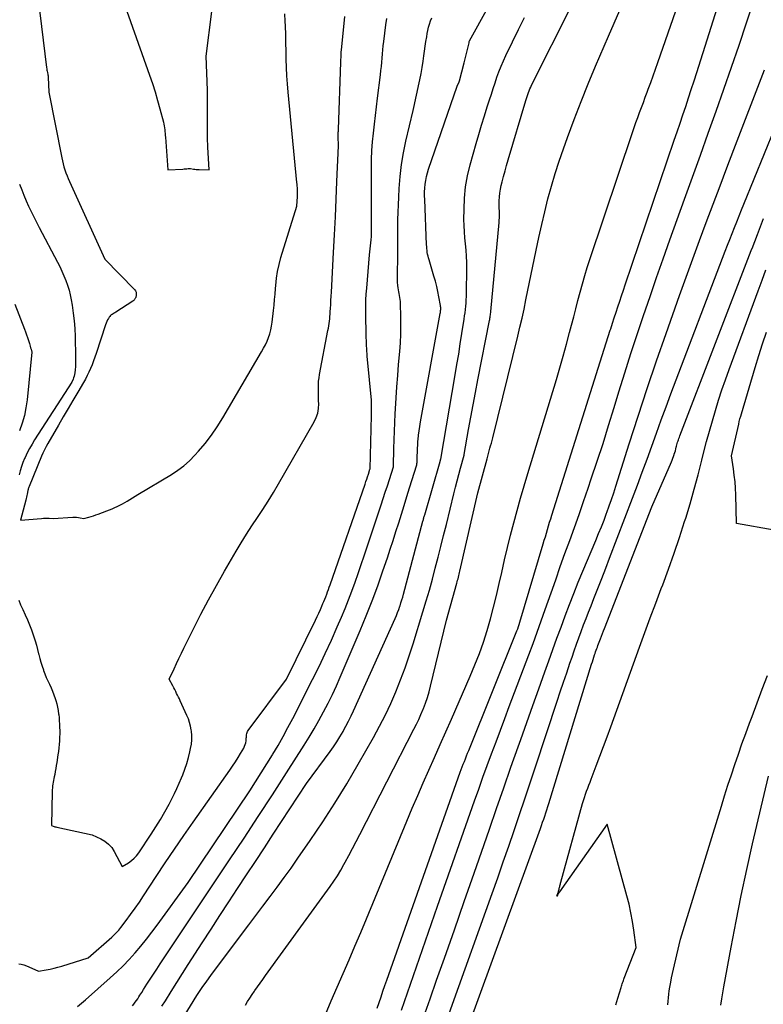
# Model space of a CAD drawing. Units: inches. Extents: x 2614773 to 2617493, y 1499153 to 1502033.
# Drawn here: x 2615603 to 2615677, y 1499695 to 1499794 of the extents above; entities that cross this region are included whole.
import ezdxf

# ---------------------------------------------------------------- set-up
doc = ezdxf.new("R2010")
doc.units = ezdxf.units.IN
doc.header["$MEASUREMENT"] = 0
doc.layers.add('Tile_2735_11_NW_contour_2ft', color=104, linetype='Continuous')

msp = doc.modelspace()

# ---------------------------------------------------------------- linework, layer by layer
at = {"layer": 'Tile_2735_11_NW_contour_2ft'}
for points in [[(2615633.374, 1499694.14, 7966), (2615633.945, 1499695.513, 7966), (2615634.533, 1499696.88, 7966), (2615635.132, 1499698.242, 7966), (2615635.733, 1499699.602, 7966), (2615636.327, 1499700.967, 7966), (2615636.909, 1499702.336, 7966), (2615637.483, 1499703.708, 7966), (2615641.534, 1499713.501, 7966), (2615642.072, 1499714.786, 7966), (2615642.616, 1499716.069, 7966), (2615643.17, 1499717.346, 7966), (2615643.731, 1499718.622, 7966), (2615644.296, 1499719.895, 7966), (2615644.86, 1499721.17, 7966), (2615645.423, 1499722.444, 7966), (2615645.984, 1499723.72, 7966), (2615647.876, 1499728.024, 7966), (2615648.346, 1499729.149, 7966), (2615648.789, 1499730.284, 7966), (2615649.19, 1499731.434, 7966), (2615649.565, 1499732.594, 7966), (2615649.904, 1499733.766, 7966), (2615650.224, 1499734.943, 7966), (2615650.516, 1499736.126, 7966), (2615650.789, 1499737.315, 7966), (2615651.028, 1499738.418, 7966), (2615651.309, 1499739.67, 7966), (2615651.6, 1499740.918, 7966), (2615651.91, 1499742.162, 7966), (2615652.23, 1499743.404, 7966), (2615652.566, 1499744.641, 7966), (2615652.911, 1499745.876, 7966), (2615653.27, 1499747.107, 7966), (2615653.637, 1499748.336, 7966), (2615656.506, 1499757.746, 7966), (2615656.857, 1499758.923, 7966), (2615657.198, 1499760.102, 7966), (2615657.524, 1499761.285, 7966), (2615657.84, 1499762.472, 7966), (2615658.027, 1499763.19, 7966), (2615658.242, 1499764.019, 7966), (2615658.457, 1499764.848, 7966), (2615658.673, 1499765.677, 7966), (2615658.888, 1499766.507, 7966), (2615659.111, 1499767.334, 7966), (2615659.347, 1499768.157, 7966), (2615659.599, 1499768.975, 7966), (2615659.863, 1499769.79, 7966), (2615664.121, 1499782.498, 7966), (2615664.295, 1499783.005, 7966), (2615664.473, 1499783.511, 7966), (2615664.657, 1499784.015, 7966), (2615664.846, 1499784.517, 7966), (2615665.037, 1499785.018, 7966), (2615665.227, 1499785.52, 7966), (2615665.414, 1499786.023, 7966), (2615665.6, 1499786.525, 7966), (2615665.719, 1499786.847, 7966), (2615665.962, 1499787.512, 7966), (2615666.202, 1499788.178, 7966), (2615666.439, 1499788.845, 7966), (2615666.673, 1499789.513, 7966), (2615670.776, 1499801.328, 7966)], [(2615638.565, 1499694.771, 7968), (2615638.749, 1499695.336, 7968), (2615638.937, 1499695.9, 7968), (2615639.126, 1499696.463, 7968), (2615639.318, 1499697.025, 7968), (2615639.511, 1499697.586, 7968), (2615639.707, 1499698.147, 7968), (2615639.904, 1499698.707, 7968), (2615646.878, 1499718.399, 7968), (2615646.977, 1499718.673, 7968), (2615647.079, 1499718.947, 7968), (2615647.183, 1499719.219, 7968), (2615647.289, 1499719.49, 7968), (2615647.397, 1499719.761, 7968), (2615647.506, 1499720.031, 7968), (2615647.614, 1499720.302, 7968), (2615647.723, 1499720.572, 7968), (2615652.547, 1499732.571, 7968), (2615652.63, 1499732.785, 7968), (2615652.708, 1499733, 7968), (2615652.781, 1499733.217, 7968), (2615652.85, 1499733.436, 7968), (2615655.191, 1499741.277, 7968), (2615655.299, 1499741.638, 7968), (2615655.406, 1499741.999, 7968), (2615655.512, 1499742.36, 7968), (2615655.618, 1499742.721, 7968), (2615655.725, 1499743.082, 7968), (2615655.833, 1499743.443, 7968), (2615655.944, 1499743.803, 7968), (2615656.056, 1499744.162, 7968), (2615661.111, 1499760.154, 7968), (2615661.31, 1499760.785, 7968), (2615661.509, 1499761.416, 7968), (2615661.708, 1499762.047, 7968), (2615661.907, 1499762.678, 7968), (2615661.956, 1499762.835, 7968), (2615662.132, 1499763.387, 7968), (2615662.309, 1499763.94, 7968), (2615662.488, 1499764.491, 7968), (2615662.669, 1499765.042, 7968), (2615662.852, 1499765.591, 7968), (2615663.036, 1499766.141, 7968), (2615663.221, 1499766.691, 7968), (2615663.407, 1499767.24, 7968), (2615668.326, 1499781.731, 7968), (2615668.613, 1499782.578, 7968), (2615668.9, 1499783.425, 7968), (2615669.185, 1499784.273, 7968), (2615669.471, 1499785.12, 7968), (2615669.753, 1499785.969, 7968), (2615670.032, 1499786.818, 7968), (2615670.307, 1499787.67, 7968), (2615670.578, 1499788.522, 7968), (2615674.478, 1499800.911, 7968)], [(2615614.037, 1499695.003, 7958), (2615614.172, 1499695.175, 7958), (2615614.302, 1499695.352, 7958), (2615614.429, 1499695.531, 7958), (2615614.551, 1499695.714, 7958), (2615614.669, 1499695.899, 7958), (2615614.779, 1499696.076, 7958), (2615614.95, 1499696.35, 7958), (2615615.123, 1499696.624, 7958), (2615615.297, 1499696.897, 7958), (2615615.473, 1499697.169, 7958), (2615615.789, 1499697.657, 7958), (2615616.124, 1499698.171, 7958), (2615616.461, 1499698.684, 7958), (2615616.8, 1499699.197, 7958), (2615617.141, 1499699.708, 7958), (2615623.764, 1499709.611, 7958), (2615625.206, 1499711.783, 7958), (2615626.638, 1499713.961, 7958), (2615628.056, 1499716.149, 7958), (2615629.463, 1499718.344, 7958), (2615631.223, 1499721.107, 7958), (2615631.734, 1499721.93, 7958), (2615632.233, 1499722.761, 7958), (2615632.713, 1499723.602, 7958), (2615633.181, 1499724.451, 7958), (2615633.628, 1499725.311, 7958), (2615634.059, 1499726.178, 7958), (2615634.467, 1499727.057, 7958), (2615634.858, 1499727.943, 7958), (2615636.844, 1499732.605, 7958), (2615637.455, 1499734.088, 7958), (2615638.045, 1499735.579, 7958), (2615638.6, 1499737.083, 7958), (2615639.133, 1499738.595, 7958), (2615639.576, 1499739.896, 7958), (2615639.868, 1499740.766, 7958), (2615640.155, 1499741.637, 7958), (2615640.435, 1499742.51, 7958), (2615640.711, 1499743.384, 7958), (2615640.983, 1499744.26, 7958), (2615641.254, 1499745.136, 7958), (2615641.525, 1499746.013, 7958), (2615641.795, 1499746.889, 7958), (2615642.51, 1499749.206, 7958), (2615642.514, 1499749.222, 7958), (2615642.519, 1499749.238, 7958), (2615642.522, 1499749.255, 7958), (2615642.525, 1499749.272, 7958), (2615642.537, 1499749.338, 7958), (2615642.54, 1499749.355, 7958), (2615642.542, 1499749.372, 7958), (2615642.543, 1499749.389, 7958), (2615642.544, 1499749.405, 7958), (2615642.562, 1499750.103, 7958), (2615642.575, 1499750.468, 7958), (2615642.592, 1499750.833, 7958), (2615642.614, 1499751.198, 7958), (2615642.641, 1499751.563, 7958), (2615642.654, 1499751.724, 7958), (2615642.696, 1499752.169, 7958), (2615642.748, 1499752.612, 7958), (2615642.812, 1499753.053, 7958), (2615642.886, 1499753.494, 7958), (2615644.868, 1499764.376, 7958), (2615644.884, 1499764.475, 7958), (2615644.898, 1499764.575, 7958), (2615644.909, 1499764.675, 7958), (2615644.918, 1499764.775, 7958), (2615644.921, 1499764.876, 7958), (2615644.919, 1499764.976, 7958), (2615644.909, 1499765.075, 7958), (2615644.895, 1499765.175, 7958), (2615644.739, 1499766.034, 7958), (2615644.634, 1499766.561, 7958), (2615644.517, 1499767.085, 7958), (2615644.382, 1499767.604, 7958), (2615644.235, 1499768.121, 7958), (2615643.745, 1499769.741, 7958), (2615643.693, 1499769.926, 7958), (2615643.647, 1499770.112, 7958), (2615643.609, 1499770.3, 7958), (2615643.577, 1499770.489, 7958), (2615643.552, 1499770.679, 7958), (2615643.53, 1499770.869, 7958), (2615643.515, 1499771.061, 7958), (2615643.504, 1499771.252, 7958), (2615643.311, 1499775.772, 7958), (2615643.303, 1499776.159, 7958), (2615643.307, 1499776.546, 7958), (2615643.329, 1499776.932, 7958), (2615643.363, 1499777.317, 7958), (2615643.418, 1499777.7, 7958), (2615643.49, 1499778.079, 7958), (2615643.588, 1499778.452, 7958), (2615643.702, 1499778.821, 7958), (2615646.58, 1499787.14, 7958), (2615646.755, 1499787.576, 7958), (2615646.792, 1499787.68, 7958), (2615647.26, 1499789.47, 7958), (2615647.753, 1499791.497, 7958), (2615647.766, 1499791.563, 7958), (2615647.782, 1499791.604, 7958), (2615647.817, 1499791.673, 7958), (2615651.39, 1499798.15, 7958)], [(2615604.416, 1499797.262, 7950), (2615605.416, 1499789.013, 7950), (2615605.433, 1499788.886, 7950), (2615605.453, 1499788.759, 7950), (2615605.477, 1499788.633, 7950), (2615605.502, 1499788.507, 7950), (2615605.549, 1499788.295, 7950), (2615605.553, 1499788.275, 7950), (2615605.557, 1499788.256, 7950), (2615605.562, 1499788.236, 7950), (2615605.566, 1499788.216, 7950), (2615605.582, 1499788.137, 7950), (2615605.585, 1499788.118, 7950), (2615605.588, 1499788.098, 7950), (2615605.59, 1499788.078, 7950), (2615605.591, 1499788.058, 7950), (2615605.64, 1499786.53, 7950), (2615606.942, 1499779.956, 7950), (2615607.008, 1499779.652, 7950), (2615607.081, 1499779.351, 7950), (2615607.166, 1499779.053, 7950), (2615607.258, 1499778.756, 7950), (2615607.361, 1499778.463, 7950), (2615607.47, 1499778.172, 7950), (2615607.588, 1499777.885, 7950), (2615607.712, 1499777.601, 7950), (2615611.26, 1499769.82, 7950), (2615614.236, 1499766.761, 7950), (2615614.327, 1499766.633, 7950), (2615614.389, 1499766.497, 7950), (2615614.408, 1499766.348, 7950), (2615614.398, 1499766.192, 7950), (2615614.352, 1499765.984, 7950), (2615614.335, 1499765.925, 7950), (2615614.312, 1499765.87, 7950), (2615614.281, 1499765.818, 7950), (2615614.245, 1499765.769, 7950), (2615614.203, 1499765.724, 7950), (2615614.158, 1499765.681, 7950), (2615614.11, 1499765.643, 7950), (2615614.06, 1499765.607, 7950), (2615612.371, 1499764.506, 7950), (2615612.277, 1499764.446, 7950), (2615612.183, 1499764.389, 7950), (2615612.087, 1499764.334, 7950), (2615611.99, 1499764.28, 7950), (2615611.899, 1499764.221, 7950), (2615611.817, 1499764.154, 7950), (2615611.746, 1499764.074, 7950), (2615611.683, 1499763.986, 7950), (2615611.615, 1499763.87, 7950), (2615611.53, 1499763.715, 7950), (2615611.452, 1499763.557, 7950), (2615611.385, 1499763.394, 7950), (2615611.325, 1499763.228, 7950), (2615610.393, 1499760.363, 7950), (2615610.264, 1499759.985, 7950), (2615610.129, 1499759.609, 7950), (2615609.983, 1499759.236, 7950), (2615609.831, 1499758.867, 7950), (2615609.667, 1499758.502, 7950), (2615609.493, 1499758.143, 7950), (2615609.306, 1499757.79, 7950), (2615609.11, 1499757.442, 7950), (2615608.544, 1499756.483, 7950), (2615608.059, 1499755.659, 7950), (2615607.575, 1499754.833, 7950), (2615607.093, 1499754.007, 7950), (2615606.613, 1499753.179, 7950), (2615605.546, 1499751.336, 7950), (2615605.374, 1499751.023, 7950), (2615605.21, 1499750.706, 7950), (2615605.058, 1499750.383, 7950), (2615604.915, 1499750.056, 7950), (2615603.665, 1499747.025, 7950), (2615603.637, 1499746.951, 7950), (2615603.611, 1499746.877, 7950), (2615603.59, 1499746.801, 7950), (2615603.572, 1499746.724, 7950), (2615603.556, 1499746.647, 7950), (2615603.54, 1499746.57, 7950), (2615603.525, 1499746.492, 7950), (2615603.51, 1499746.415, 7950), (2615603.483, 1499746.27, 7950), (2615603.454, 1499746.121, 7950), (2615603.422, 1499745.972, 7950), (2615603.386, 1499745.824, 7950), (2615603.348, 1499745.677, 7950), (2615602.8, 1499743.65, 7950), (2615604.904, 1499743.833, 7950), (2615605.1, 1499743.847, 7950), (2615605.296, 1499743.855, 7950), (2615605.492, 1499743.857, 7950), (2615605.688, 1499743.854, 7950), (2615606.08, 1499743.84, 7950), (2615608.063, 1499743.956, 7950), (2615608.248, 1499743.959, 7950), (2615608.432, 1499743.953, 7950), (2615608.614, 1499743.933, 7950), (2615608.797, 1499743.904, 7950), (2615609.16, 1499743.83, 7950), (2615609.639, 1499743.962, 7950), (2615609.878, 1499744.031, 7950), (2615610.115, 1499744.104, 7950), (2615610.351, 1499744.184, 7950), (2615610.585, 1499744.268, 7950), (2615611.463, 1499744.598, 7950), (2615611.727, 1499744.7, 7950), (2615611.989, 1499744.806, 7950), (2615612.25, 1499744.918, 7950), (2615612.508, 1499745.033, 7950), (2615612.763, 1499745.155, 7950), (2615613.015, 1499745.284, 7950), (2615613.261, 1499745.423, 7950), (2615613.504, 1499745.568, 7950), (2615614.57, 1499746.23, 7950), (2615617.934, 1499748.233, 7950), (2615618.571, 1499748.653, 7950), (2615619.179, 1499749.109, 7950), (2615619.744, 1499749.617, 7950), (2615620.279, 1499750.162, 7950), (2615620.639, 1499750.564, 7950), (2615621.307, 1499751.355, 7950), (2615621.941, 1499752.17, 7950), (2615622.525, 1499753.022, 7950), (2615623.077, 1499753.898, 7950), (2615626.974, 1499760.532, 7950), (2615627.167, 1499760.88, 7950), (2615627.349, 1499761.234, 7950), (2615627.512, 1499761.596, 7950), (2615627.663, 1499761.964, 7950), (2615627.791, 1499762.34, 7950), (2615627.899, 1499762.721, 7950), (2615627.977, 1499763.109, 7950), (2615628.036, 1499763.502, 7950), (2615628.163, 1499764.659, 7950), (2615628.22, 1499765.211, 7950), (2615628.273, 1499765.762, 7950), (2615628.319, 1499766.314, 7950), (2615628.36, 1499766.867, 7950), (2615628.381, 1499767.182, 7950), (2615628.455, 1499767.888, 7950), (2615628.561, 1499768.589, 7950), (2615628.715, 1499769.279, 7950), (2615628.903, 1499769.964, 7950), (2615630.51, 1499775.11, 7950), (2615630.554, 1499776.079, 7950), (2615630.56, 1499776.256, 7950), (2615630.563, 1499776.434, 7950), (2615630.562, 1499776.611, 7950), (2615630.558, 1499776.788, 7950), (2615630.551, 1499776.965, 7950), (2615630.541, 1499777.142, 7950), (2615630.528, 1499777.319, 7950), (2615630.512, 1499777.496, 7950), (2615629.625, 1499786.538, 7950), (2615629.555, 1499787.36, 7950), (2615629.499, 1499788.184, 7950), (2615629.464, 1499789.009, 7950), (2615629.444, 1499789.835, 7950), (2615629.43, 1499790.661, 7950), (2615629.413, 1499791.487, 7950), (2615629.388, 1499792.313, 7950), (2615629.358, 1499793.138, 7950), (2615629.338, 1499793.649, 7950), (2615629.303, 1499794.372, 7950)], [(2615641.003, 1499694.569, 7970), (2615641.593, 1499696.307, 7970), (2615642.188, 1499698.042, 7970), (2615642.789, 1499699.776, 7970), (2615643.392, 1499701.509, 7970), (2615643.997, 1499703.242, 7970), (2615644.603, 1499704.974, 7970), (2615648.304, 1499715.522, 7970), (2615648.724, 1499716.71, 7970), (2615649.149, 1499717.895, 7970), (2615649.581, 1499719.078, 7970), (2615650.019, 1499720.259, 7970), (2615650.46, 1499721.438, 7970), (2615650.902, 1499722.617, 7970), (2615651.345, 1499723.796, 7970), (2615651.789, 1499724.975, 7970), (2615653.744, 1499730.156, 7970), (2615654.167, 1499731.291, 7970), (2615654.585, 1499732.429, 7970), (2615654.994, 1499733.571, 7970), (2615655.397, 1499734.714, 7970), (2615655.979, 1499736.384, 7970), (2615656.438, 1499737.694, 7970), (2615656.902, 1499739.003, 7970), (2615657.372, 1499740.309, 7970), (2615657.847, 1499741.614, 7970), (2615658.319, 1499742.92, 7970), (2615658.785, 1499744.228, 7970), (2615659.241, 1499745.539, 7970), (2615659.69, 1499746.853, 7970), (2615660.004, 1499747.784, 7970), (2615660.598, 1499749.568, 7970), (2615661.181, 1499751.355, 7970), (2615661.747, 1499753.147, 7970), (2615662.304, 1499754.943, 7970), (2615662.78, 1499756.503, 7970), (2615663.375, 1499758.424, 7970), (2615663.982, 1499760.34, 7970), (2615664.606, 1499762.251, 7970), (2615665.243, 1499764.158, 7970), (2615665.893, 1499766.06, 7970), (2615666.551, 1499767.96, 7970), (2615667.218, 1499769.857, 7970), (2615667.893, 1499771.751, 7970), (2615669.358, 1499775.829, 7970), (2615670.148, 1499778.029, 7970), (2615670.939, 1499780.23, 7970), (2615671.73, 1499782.43, 7970), (2615672.521, 1499784.631, 7970), (2615673.303, 1499786.835, 7970), (2615674.072, 1499789.043, 7970), (2615674.821, 1499791.257, 7970), (2615675.557, 1499793.477, 7970), (2615676.353, 1499795.914, 7970)], [(2615613.264, 1499795.208, 7948), (2615615.745, 1499788.232, 7948), (2615616.029, 1499787.398, 7948), (2615616.298, 1499786.559, 7948), (2615616.545, 1499785.713, 7948), (2615616.777, 1499784.863, 7948), (2615617.124, 1499783.524, 7948), (2615617.168, 1499783.339, 7948), (2615617.206, 1499783.153, 7948), (2615617.237, 1499782.966, 7948), (2615617.262, 1499782.777, 7948), (2615617.282, 1499782.588, 7948), (2615617.301, 1499782.399, 7948), (2615617.317, 1499782.209, 7948), (2615617.332, 1499782.019, 7948), (2615617.56, 1499778.76, 7948), (2615619.077, 1499778.838, 7948), (2615619.208, 1499778.845, 7948), (2615619.338, 1499778.854, 7948), (2615619.469, 1499778.864, 7948), (2615619.599, 1499778.876, 7948), (2615619.86, 1499778.9, 7948), (2615620.139, 1499778.838, 7948), (2615620.279, 1499778.812, 7948), (2615620.42, 1499778.792, 7948), (2615620.562, 1499778.781, 7948), (2615620.705, 1499778.776, 7948), (2615621.71, 1499778.77, 7948), (2615621.582, 1499781.016, 7948), (2615621.566, 1499781.333, 7948), (2615621.554, 1499781.65, 7948), (2615621.546, 1499781.967, 7948), (2615621.542, 1499782.284, 7948), (2615621.54, 1499782.601, 7948), (2615621.54, 1499782.919, 7948), (2615621.541, 1499783.236, 7948), (2615621.542, 1499783.553, 7948), (2615621.556, 1499785.344, 7948), (2615621.556, 1499785.695, 7948), (2615621.553, 1499786.046, 7948), (2615621.545, 1499786.396, 7948), (2615621.534, 1499786.747, 7948), (2615621.4, 1499790.14, 7948), (2615621.996, 1499794.631, 7948)], [(2615619.224, 1499693.946, 7962), (2615620.47, 1499696.03, 7962), (2615621.092, 1499696.926, 7962), (2615621.405, 1499697.373, 7962), (2615621.722, 1499697.817, 7962), (2615622.043, 1499698.257, 7962), (2615622.368, 1499698.695, 7962), (2615624.961, 1499702.152, 7962), (2615625.674, 1499703.099, 7962), (2615626.387, 1499704.047, 7962), (2615627.102, 1499704.993, 7962), (2615627.818, 1499705.938, 7962), (2615628.528, 1499706.888, 7962), (2615629.23, 1499707.843, 7962), (2615629.92, 1499708.807, 7962), (2615630.602, 1499709.777, 7962), (2615631.83, 1499711.547, 7962), (2615633.093, 1499713.422, 7962), (2615634.323, 1499715.319, 7962), (2615635.501, 1499717.248, 7962), (2615636.646, 1499719.199, 7962), (2615638.177, 1499721.889, 7962), (2615638.788, 1499723.012, 7962), (2615639.372, 1499724.148, 7962), (2615639.913, 1499725.304, 7962), (2615640.427, 1499726.475, 7962), (2615640.901, 1499727.662, 7962), (2615641.353, 1499728.858, 7962), (2615641.769, 1499730.067, 7962), (2615642.162, 1499731.283, 7962), (2615643.141, 1499734.478, 7962), (2615643.466, 1499735.563, 7962), (2615643.782, 1499736.651, 7962), (2615644.083, 1499737.743, 7962), (2615644.375, 1499738.838, 7962), (2615644.658, 1499739.935, 7962), (2615644.937, 1499741.032, 7962), (2615645.213, 1499742.132, 7962), (2615645.486, 1499743.231, 7962), (2615646.242, 1499746.307, 7962), (2615646.403, 1499746.952, 7962), (2615646.567, 1499747.596, 7962), (2615646.735, 1499748.239, 7962), (2615646.906, 1499748.882, 7962), (2615647.252, 1499750.165, 7962), (2615647.27, 1499750.238, 7962), (2615647.717, 1499752.728, 7962), (2615647.943, 1499753.973, 7962), (2615648.173, 1499755.217, 7962), (2615648.409, 1499756.46, 7962), (2615648.648, 1499757.703, 7962), (2615649.808, 1499763.659, 7962), (2615649.829, 1499763.771, 7962), (2615649.849, 1499763.883, 7962), (2615649.867, 1499763.996, 7962), (2615649.884, 1499764.109, 7962), (2615649.899, 1499764.222, 7962), (2615649.913, 1499764.336, 7962), (2615649.926, 1499764.449, 7962), (2615649.937, 1499764.563, 7962), (2615650.772, 1499773.474, 7962), (2615650.789, 1499773.706, 7962), (2615650.801, 1499773.939, 7962), (2615650.804, 1499774.172, 7962), (2615650.801, 1499774.405, 7962), (2615650.795, 1499774.639, 7962), (2615650.79, 1499774.872, 7962), (2615650.788, 1499775.105, 7962), (2615650.787, 1499775.339, 7962), (2615650.787, 1499775.654, 7962), (2615650.801, 1499776.043, 7962), (2615650.835, 1499776.43, 7962), (2615650.898, 1499776.813, 7962), (2615650.981, 1499777.194, 7962), (2615651.07, 1499777.542, 7962), (2615651.215, 1499778.095, 7962), (2615651.364, 1499778.646, 7962), (2615651.519, 1499779.195, 7962), (2615651.678, 1499779.744, 7962), (2615653.445, 1499785.718, 7962), (2615653.505, 1499785.913, 7962), (2615653.568, 1499786.107, 7962), (2615653.635, 1499786.3, 7962), (2615653.705, 1499786.492, 7962), (2615653.78, 1499786.682, 7962), (2615653.859, 1499786.871, 7962), (2615653.943, 1499787.056, 7962), (2615654.032, 1499787.24, 7962), (2615658.045, 1499795.259, 7962)], [(2615602.627, 1499735.645, 7952), (2615602.818, 1499735.17, 7952), (2615603.026, 1499734.701, 7952), (2615603.282, 1499734.166, 7952), (2615603.505, 1499733.675, 7952), (2615603.716, 1499733.178, 7952), (2615603.91, 1499732.674, 7952), (2615604.091, 1499732.166, 7952), (2615604.153, 1499731.981, 7952), (2615604.287, 1499731.559, 7952), (2615604.412, 1499731.135, 7952), (2615604.524, 1499730.706, 7952), (2615604.628, 1499730.276, 7952), (2615604.645, 1499730.198, 7952), (2615604.74, 1499729.807, 7952), (2615604.846, 1499729.419, 7952), (2615604.967, 1499729.035, 7952), (2615605.099, 1499728.654, 7952), (2615605.114, 1499728.612, 7952), (2615605.251, 1499728.257, 7952), (2615605.395, 1499727.904, 7952), (2615605.55, 1499727.557, 7952), (2615605.713, 1499727.212, 7952), (2615605.873, 1499726.867, 7952), (2615606.022, 1499726.517, 7952), (2615606.156, 1499726.161, 7952), (2615606.279, 1499725.801, 7952), (2615606.348, 1499725.583, 7952), (2615606.443, 1499725.25, 7952), (2615606.524, 1499724.914, 7952), (2615606.585, 1499724.574, 7952), (2615606.631, 1499724.231, 7952), (2615606.637, 1499724.182, 7952), (2615606.667, 1499723.861, 7952), (2615606.693, 1499723.539, 7952), (2615606.713, 1499723.218, 7952), (2615606.728, 1499722.895, 7952), (2615606.734, 1499722.573, 7952), (2615606.735, 1499722.25, 7952), (2615606.728, 1499721.928, 7952), (2615606.714, 1499721.606, 7952), (2615606.71, 1499721.544, 7952), (2615606.685, 1499721.192, 7952), (2615606.653, 1499720.84, 7952), (2615606.611, 1499720.489, 7952), (2615606.562, 1499720.139, 7952), (2615606.445, 1499719.379, 7952), (2615606.396, 1499719.079, 7952), (2615606.345, 1499718.779, 7952), (2615606.29, 1499718.48, 7952), (2615606.232, 1499718.181, 7952), (2615606.186, 1499717.954, 7952), (2615606.15, 1499717.769, 7952), (2615606.116, 1499717.584, 7952), (2615606.084, 1499717.399, 7952), (2615606.054, 1499717.213, 7952), (2615606.029, 1499717.027, 7952), (2615606.009, 1499716.84, 7952), (2615605.996, 1499716.653, 7952), (2615605.988, 1499716.465, 7952), (2615605.92, 1499713.06, 7952), (2615606.088, 1499713, 7952), (2615606.173, 1499712.972, 7952), (2615606.258, 1499712.946, 7952), (2615606.345, 1499712.924, 7952), (2615606.432, 1499712.903, 7952), (2615609.98, 1499712.14, 7952), (2615610.866, 1499711.726, 7952), (2615611.274, 1499711.484, 7952), (2615611.642, 1499711.198, 7952), (2615611.946, 1499710.846, 7952), (2615612.21, 1499710.45, 7952), (2615613, 1499708.96, 7952), (2615613.624, 1499709.341, 7952), (2615613.92, 1499709.549, 7952), (2615614.194, 1499709.78, 7952), (2615614.436, 1499710.043, 7952), (2615614.657, 1499710.329, 7952), (2615615.908, 1499712.187, 7952), (2615616.386, 1499712.925, 7952), (2615616.846, 1499713.672, 7952), (2615617.28, 1499714.436, 7952), (2615617.696, 1499715.21, 7952), (2615617.975, 1499715.751, 7952), (2615618.231, 1499716.265, 7952), (2615618.477, 1499716.784, 7952), (2615618.71, 1499717.309, 7952), (2615618.933, 1499717.839, 7952), (2615619.062, 1499718.158, 7952), (2615619.276, 1499718.722, 7952), (2615619.471, 1499719.293, 7952), (2615619.639, 1499719.872, 7952), (2615619.788, 1499720.457, 7952), (2615619.86, 1499720.769, 7952), (2615619.935, 1499721.203, 7952), (2615619.978, 1499721.639, 7952), (2615619.972, 1499722.077, 7952), (2615619.935, 1499722.516, 7952), (2615619.917, 1499722.64, 7952), (2615619.847, 1499723.013, 7952), (2615619.756, 1499723.381, 7952), (2615619.634, 1499723.739, 7952), (2615619.491, 1499724.091, 7952), (2615618.823, 1499725.551, 7952), (2615618.734, 1499725.741, 7952), (2615618.644, 1499725.93, 7952), (2615618.55, 1499726.117, 7952), (2615618.455, 1499726.304, 7952), (2615618.359, 1499726.49, 7952), (2615618.262, 1499726.676, 7952), (2615618.166, 1499726.861, 7952), (2615618.069, 1499727.047, 7952), (2615617.71, 1499727.74, 7952), (2615618.197, 1499728.778, 7952), (2615618.442, 1499729.297, 7952), (2615618.689, 1499729.814, 7952), (2615618.939, 1499730.33, 7952), (2615619.192, 1499730.845, 7952), (2615620.139, 1499732.763, 7952), (2615620.882, 1499734.229, 7952), (2615621.645, 1499735.683, 7952), (2615622.439, 1499737.121, 7952), (2615623.252, 1499738.548, 7952), (2615624.414, 1499740.536, 7952), (2615624.926, 1499741.392, 7952), (2615625.449, 1499742.241, 7952), (2615625.99, 1499743.079, 7952), (2615626.543, 1499743.909, 7952), (2615627.094, 1499744.74, 7952), (2615627.634, 1499745.578, 7952), (2615628.154, 1499746.429, 7952), (2615628.663, 1499747.287, 7952), (2615632.253, 1499753.502, 7952), (2615632.453, 1499753.93, 7952), (2615632.603, 1499754.371, 7952), (2615632.675, 1499754.83, 7952), (2615632.696, 1499755.302, 7952), (2615632.684, 1499755.605, 7952), (2615632.672, 1499755.936, 7952), (2615632.663, 1499756.267, 7952), (2615632.657, 1499756.599, 7952), (2615632.654, 1499756.93, 7952), (2615632.663, 1499757.261, 7952), (2615632.684, 1499757.591, 7952), (2615632.725, 1499757.919, 7952), (2615632.777, 1499758.245, 7952), (2615633.621, 1499762.654, 7952), (2615633.663, 1499762.889, 7952), (2615633.702, 1499763.125, 7952), (2615633.736, 1499763.362, 7952), (2615633.767, 1499763.599, 7952), (2615633.792, 1499763.837, 7952), (2615633.815, 1499764.075, 7952), (2615633.834, 1499764.313, 7952), (2615633.851, 1499764.552, 7952), (2615633.87, 1499764.879, 7952), (2615633.893, 1499765.281, 7952), (2615633.916, 1499765.683, 7952), (2615633.939, 1499766.086, 7952), (2615633.961, 1499766.488, 7952), (2615634.179, 1499770.473, 7952), (2615634.272, 1499772.255, 7952), (2615634.36, 1499774.038, 7952), (2615634.441, 1499775.82, 7952), (2615634.517, 1499777.604, 7952), (2615634.66, 1499781.17, 7952), (2615634.648, 1499782.099, 7952), (2615634.648, 1499782.188, 7952), (2615634.649, 1499782.276, 7952), (2615634.651, 1499782.365, 7952), (2615634.654, 1499782.453, 7952), (2615634.658, 1499782.542, 7952), (2615634.662, 1499782.63, 7952), (2615634.666, 1499782.719, 7952), (2615634.669, 1499782.808, 7952), (2615634.914, 1499789.544, 7952), (2615634.919, 1499789.693, 7952), (2615634.923, 1499789.842, 7952), (2615634.927, 1499789.991, 7952), (2615634.931, 1499790.14, 7952), (2615634.936, 1499790.29, 7952), (2615634.943, 1499790.439, 7952), (2615634.954, 1499790.587, 7952), (2615634.967, 1499790.736, 7952), (2615635.317, 1499794.131, 7952)], [(2615602.629, 1499699.21, 7954), (2615602.89, 1499699.163, 7954), (2615603.146, 1499699.101, 7954), (2615603.395, 1499699.015, 7954), (2615603.64, 1499698.913, 7954), (2615604.6, 1499698.46, 7954), (2615605.387, 1499698.597, 7954), (2615605.778, 1499698.674, 7954), (2615606.167, 1499698.761, 7954), (2615606.552, 1499698.863, 7954), (2615606.935, 1499698.977, 7954), (2615609.58, 1499699.82, 7954), (2615611.945, 1499701.876, 7954), (2615612.192, 1499702.104, 7954), (2615612.429, 1499702.342, 7954), (2615612.651, 1499702.594, 7954), (2615612.863, 1499702.855, 7954), (2615613.381, 1499703.535, 7954), (2615613.837, 1499704.149, 7954), (2615614.285, 1499704.768, 7954), (2615614.719, 1499705.397, 7954), (2615615.144, 1499706.033, 7954), (2615616.396, 1499707.949, 7954), (2615617.305, 1499709.325, 7954), (2615618.225, 1499710.694, 7954), (2615619.159, 1499712.053, 7954), (2615620.103, 1499713.405, 7954), (2615623.779, 1499718.612, 7954), (2615624.063, 1499719.025, 7954), (2615624.34, 1499719.442, 7954), (2615624.606, 1499719.866, 7954), (2615624.866, 1499720.295, 7954), (2615625.179, 1499720.828, 7954), (2615625.264, 1499720.998, 7954), (2615625.333, 1499721.173, 7954), (2615625.378, 1499721.356, 7954), (2615625.407, 1499721.544, 7954), (2615625.419, 1499721.69, 7954), (2615625.429, 1499721.809, 7954), (2615625.439, 1499721.928, 7954), (2615625.45, 1499722.046, 7954), (2615625.46, 1499722.165, 7954), (2615625.48, 1499722.28, 7954), (2615625.512, 1499722.391, 7954), (2615625.562, 1499722.494, 7954), (2615625.624, 1499722.594, 7954), (2615629.48, 1499727.72, 7954), (2615632.369, 1499733.648, 7954), (2615632.536, 1499733.996, 7954), (2615632.699, 1499734.344, 7954), (2615632.858, 1499734.696, 7954), (2615633.014, 1499735.048, 7954), (2615633.12, 1499735.292, 7954), (2615633.218, 1499735.524, 7954), (2615633.314, 1499735.758, 7954), (2615633.405, 1499735.992, 7954), (2615633.493, 1499736.229, 7954), (2615633.578, 1499736.467, 7954), (2615633.663, 1499736.704, 7954), (2615633.747, 1499736.942, 7954), (2615633.83, 1499737.18, 7954), (2615637.335, 1499747.269, 7954), (2615637.42, 1499747.517, 7954), (2615637.503, 1499747.765, 7954), (2615637.585, 1499748.014, 7954), (2615637.665, 1499748.264, 7954), (2615637.824, 1499748.764, 7954), (2615637.832, 1499748.797, 7954), (2615637.969, 1499754.143, 7954), (2615637.971, 1499754.22, 7954), (2615637.973, 1499754.298, 7954), (2615637.974, 1499754.374, 7954), (2615637.975, 1499754.451, 7954), (2615637.99, 1499755.67, 7954), (2615637.584, 1499759.77, 7954), (2615637.559, 1499760.04, 7954), (2615637.536, 1499760.311, 7954), (2615637.517, 1499760.582, 7954), (2615637.499, 1499760.854, 7954), (2615637.486, 1499761.125, 7954), (2615637.474, 1499761.397, 7954), (2615637.466, 1499761.668, 7954), (2615637.459, 1499761.94, 7954), (2615637.416, 1499764.578, 7954), (2615637.416, 1499765.158, 7954), (2615637.427, 1499765.738, 7954), (2615637.457, 1499766.318, 7954), (2615637.498, 1499766.897, 7954), (2615637.79, 1499770.23, 7954), (2615637.949, 1499771.739, 7954), (2615637.96, 1499771.86, 7954), (2615637.969, 1499771.981, 7954), (2615637.975, 1499772.102, 7954), (2615637.978, 1499772.223, 7954), (2615637.979, 1499772.345, 7954), (2615637.98, 1499772.466, 7954), (2615637.981, 1499772.588, 7954), (2615637.981, 1499772.709, 7954), (2615637.978, 1499778.926, 7954), (2615637.993, 1499779.808, 7954), (2615638.026, 1499780.689, 7954), (2615638.09, 1499781.568, 7954), (2615638.172, 1499782.446, 7954), (2615638.272, 1499783.323, 7954), (2615638.374, 1499784.199, 7954), (2615638.48, 1499785.075, 7954), (2615638.588, 1499785.951, 7954), (2615638.883, 1499788.283, 7954), (2615638.932, 1499788.698, 7954), (2615638.976, 1499789.114, 7954), (2615639.014, 1499789.531, 7954), (2615639.047, 1499789.948, 7954), (2615639.08, 1499790.365, 7954), (2615639.119, 1499790.782, 7954), (2615639.164, 1499791.198, 7954), (2615639.215, 1499791.613, 7954), (2615639.431, 1499793.272, 7954), (2615639.534, 1499793.907, 7954)], [(2615608.513, 1499694.924, 7956), (2615609.308, 1499695.613, 7956), (2615611.799, 1499697.795, 7956), (2615612.453, 1499698.393, 7956), (2615613.089, 1499699.009, 7956), (2615613.699, 1499699.651, 7956), (2615614.291, 1499700.31, 7956), (2615614.861, 1499700.989, 7956), (2615615.42, 1499701.678, 7956), (2615615.962, 1499702.379, 7956), (2615616.493, 1499703.09, 7956), (2615619.61, 1499707.37, 7956), (2615625.774, 1499716.553, 7956), (2615626.36, 1499717.439, 7956), (2615626.937, 1499718.33, 7956), (2615627.501, 1499719.23, 7956), (2615628.057, 1499720.135, 7956), (2615628.096, 1499720.2, 7956), (2615628.616, 1499721.082, 7956), (2615629.123, 1499721.972, 7956), (2615629.611, 1499722.872, 7956), (2615630.085, 1499723.779, 7956), (2615632.07, 1499727.678, 7956), (2615632.721, 1499728.987, 7956), (2615633.354, 1499730.303, 7956), (2615633.963, 1499731.633, 7956), (2615634.554, 1499732.97, 7956), (2615634.967, 1499733.928, 7956), (2615635.33, 1499734.796, 7956), (2615635.682, 1499735.668, 7956), (2615636.015, 1499736.546, 7956), (2615636.337, 1499737.43, 7956), (2615636.647, 1499738.318, 7956), (2615636.954, 1499739.207, 7956), (2615637.256, 1499740.097, 7956), (2615637.555, 1499740.989, 7956), (2615638.951, 1499745.192, 7956), (2615639.159, 1499745.825, 7956), (2615639.366, 1499746.459, 7956), (2615639.57, 1499747.094, 7956), (2615639.771, 1499747.729, 7956), (2615640.172, 1499749.001, 7956), (2615640.187, 1499749.084, 7956), (2615640.226, 1499750.83, 7956), (2615640.249, 1499751.703, 7956), (2615640.278, 1499752.576, 7956), (2615640.315, 1499753.448, 7956), (2615640.359, 1499754.32, 7956), (2615640.385, 1499754.804, 7956), (2615640.452, 1499755.918, 7956), (2615640.525, 1499757.031, 7956), (2615640.61, 1499758.144, 7956), (2615640.701, 1499759.256, 7956), (2615640.814, 1499760.551, 7956), (2615640.875, 1499761.417, 7956), (2615640.916, 1499762.285, 7956), (2615640.929, 1499763.153, 7956), (2615640.921, 1499764.022, 7956), (2615640.887, 1499765.358, 7956), (2615640.877, 1499765.559, 7956), (2615640.859, 1499765.758, 7956), (2615640.831, 1499765.957, 7956), (2615640.795, 1499766.155, 7956), (2615640.757, 1499766.353, 7956), (2615640.722, 1499766.551, 7956), (2615640.691, 1499766.75, 7956), (2615640.664, 1499766.95, 7956), (2615640.636, 1499767.179, 7956), (2615640.604, 1499767.493, 7956), (2615640.581, 1499767.808, 7956), (2615640.572, 1499768.124, 7956), (2615640.573, 1499768.441, 7956), (2615640.609, 1499769.917, 7956), (2615640.624, 1499770.681, 7956), (2615640.634, 1499771.445, 7956), (2615640.637, 1499772.209, 7956), (2615640.635, 1499772.974, 7956), (2615640.637, 1499773.737, 7956), (2615640.648, 1499774.502, 7956), (2615640.674, 1499775.265, 7956), (2615640.71, 1499776.028, 7956), (2615640.759, 1499776.903, 7956), (2615640.857, 1499778.099, 7956), (2615640.997, 1499779.289, 7956), (2615641.197, 1499780.47, 7956), (2615641.438, 1499781.646, 7956), (2615642.145, 1499784.687, 7956), (2615642.287, 1499785.305, 7956), (2615642.428, 1499785.923, 7956), (2615642.566, 1499786.541, 7956), (2615642.703, 1499787.16, 7956), (2615642.832, 1499787.78, 7956), (2615642.951, 1499788.402, 7956), (2615643.055, 1499789.027, 7956), (2615643.15, 1499789.653, 7956), (2615643.222, 1499790.168, 7956), (2615643.291, 1499790.651, 7956), (2615643.364, 1499791.133, 7956), (2615643.44, 1499791.614, 7956), (2615643.519, 1499792.096, 7956), (2615643.573, 1499792.41, 7956), (2615643.635, 1499792.732, 7956), (2615643.708, 1499793.05, 7956), (2615643.798, 1499793.365, 7956), (2615643.898, 1499793.677, 7956), (2615644.012, 1499793.984, 7956)], [(2615616.985, 1499694.961, 7960), (2615617.327, 1499695.514, 7960), (2615617.892, 1499696.42, 7960), (2615618.46, 1499697.325, 7960), (2615619.032, 1499698.226, 7960), (2615619.607, 1499699.125, 7960), (2615621.022, 1499701.323, 7960), (2615621.903, 1499702.687, 7960), (2615622.787, 1499704.049, 7960), (2615623.677, 1499705.407, 7960), (2615624.57, 1499706.763, 7960), (2615625.464, 1499708.118, 7960), (2615626.358, 1499709.474, 7960), (2615627.25, 1499710.831, 7960), (2615628.141, 1499712.188, 7960), (2615631.48, 1499717.28, 7960), (2615633.829, 1499720.466, 7960), (2615634.175, 1499720.954, 7960), (2615634.509, 1499721.449, 7960), (2615634.825, 1499721.956, 7960), (2615635.128, 1499722.471, 7960), (2615635.15, 1499722.511, 7960), (2615635.426, 1499723.015, 7960), (2615635.693, 1499723.525, 7960), (2615635.945, 1499724.042, 7960), (2615636.188, 1499724.563, 7960), (2615640.34, 1499733.805, 7960), (2615640.471, 1499734.109, 7960), (2615640.596, 1499734.415, 7960), (2615640.712, 1499734.724, 7960), (2615640.823, 1499735.036, 7960), (2615640.839, 1499735.086, 7960), (2615640.934, 1499735.376, 7960), (2615641.025, 1499735.666, 7960), (2615641.11, 1499735.959, 7960), (2615641.191, 1499736.252, 7960), (2615643.133, 1499743.558, 7960), (2615643.155, 1499743.638, 7960), (2615643.177, 1499743.719, 7960), (2615643.199, 1499743.799, 7960), (2615643.221, 1499743.879, 7960), (2615643.243, 1499743.96, 7960), (2615643.266, 1499744.04, 7960), (2615643.289, 1499744.119, 7960), (2615643.312, 1499744.199, 7960), (2615644.865, 1499749.536, 7960), (2615644.87, 1499749.555, 7960), (2615644.875, 1499749.573, 7960), (2615644.879, 1499749.592, 7960), (2615644.883, 1499749.611, 7960), (2615644.899, 1499749.686, 7960), (2615644.903, 1499749.704, 7960), (2615644.907, 1499749.723, 7960), (2615644.91, 1499749.742, 7960), (2615644.914, 1499749.761, 7960), (2615646.371, 1499758.227, 7960), (2615646.547, 1499759.261, 7960), (2615646.718, 1499760.297, 7960), (2615646.884, 1499761.333, 7960), (2615647.046, 1499762.37, 7960), (2615647.265, 1499763.801, 7960), (2615647.312, 1499764.123, 7960), (2615647.355, 1499764.445, 7960), (2615647.392, 1499764.768, 7960), (2615647.426, 1499765.091, 7960), (2615647.453, 1499765.415, 7960), (2615647.475, 1499765.74, 7960), (2615647.488, 1499766.064, 7960), (2615647.496, 1499766.389, 7960), (2615647.527, 1499768.87, 7960), (2615647.522, 1499769.486, 7960), (2615647.502, 1499770.101, 7960), (2615647.457, 1499770.715, 7960), (2615647.397, 1499771.328, 7960), (2615647.335, 1499771.942, 7960), (2615647.288, 1499772.555, 7960), (2615647.262, 1499773.171, 7960), (2615647.251, 1499773.787, 7960), (2615647.252, 1499774.812, 7960), (2615647.298, 1499775.935, 7960), (2615647.407, 1499777.049, 7960), (2615647.606, 1499778.151, 7960), (2615647.868, 1499779.243, 7960), (2615648.476, 1499781.387, 7960), (2615648.743, 1499782.312, 7960), (2615649.016, 1499783.235, 7960), (2615649.297, 1499784.156, 7960), (2615649.585, 1499785.075, 7960), (2615649.81, 1499785.785, 7960), (2615649.992, 1499786.347, 7960), (2615650.176, 1499786.908, 7960), (2615650.364, 1499787.469, 7960), (2615650.555, 1499788.028, 7960), (2615650.757, 1499788.583, 7960), (2615650.971, 1499789.132, 7960), (2615651.204, 1499789.675, 7960), (2615651.448, 1499790.212, 7960), (2615652.105, 1499791.591, 7960), (2615652.701, 1499792.807, 7960), (2615653.316, 1499794.014, 7960)], [(2615625.348, 1499695.06, 7964), (2615625.564, 1499695.42, 7964), (2615625.787, 1499695.776, 7964), (2615626.02, 1499696.125, 7964), (2615626.259, 1499696.471, 7964), (2615626.305, 1499696.534, 7964), (2615626.572, 1499696.906, 7964), (2615626.84, 1499697.279, 7964), (2615627.108, 1499697.651, 7964), (2615627.376, 1499698.024, 7964), (2615631.18, 1499703.29, 7964), (2615633.831, 1499706.952, 7964), (2615634.202, 1499707.486, 7964), (2615634.559, 1499708.029, 7964), (2615634.896, 1499708.584, 7964), (2615635.218, 1499709.149, 7964), (2615635.346, 1499709.382, 7964), (2615635.719, 1499710.071, 7964), (2615636.089, 1499710.762, 7964), (2615636.453, 1499711.456, 7964), (2615636.814, 1499712.152, 7964), (2615642.236, 1499722.717, 7964), (2615642.48, 1499723.207, 7964), (2615642.715, 1499723.701, 7964), (2615642.938, 1499724.201, 7964), (2615643.153, 1499724.706, 7964), (2615643.186, 1499724.784, 7964), (2615643.397, 1499725.334, 7964), (2615643.591, 1499725.89, 7964), (2615643.759, 1499726.455, 7964), (2615643.909, 1499727.025, 7964), (2615645.49, 1499733.64, 7964), (2615646.532, 1499737.336, 7964), (2615646.574, 1499737.488, 7964), (2615646.616, 1499737.64, 7964), (2615646.656, 1499737.793, 7964), (2615646.695, 1499737.946, 7964), (2615646.734, 1499738.098, 7964), (2615646.771, 1499738.252, 7964), (2615646.808, 1499738.405, 7964), (2615646.844, 1499738.559, 7964), (2615648.65, 1499746.41, 7964), (2615649.565, 1499749.816, 7964), (2615649.636, 1499750.077, 7964), (2615649.707, 1499750.338, 7964), (2615649.778, 1499750.599, 7964), (2615649.851, 1499750.86, 7964), (2615649.922, 1499751.12, 7964), (2615649.992, 1499751.382, 7964), (2615650.06, 1499751.644, 7964), (2615650.126, 1499751.906, 7964), (2615652.635, 1499762.079, 7964), (2615652.854, 1499762.989, 7964), (2615653.066, 1499763.901, 7964), (2615653.268, 1499764.815, 7964), (2615653.462, 1499765.73, 7964), (2615654.488, 1499770.706, 7964), (2615654.763, 1499771.994, 7964), (2615655.049, 1499773.28, 7964), (2615655.353, 1499774.563, 7964), (2615655.668, 1499775.842, 7964), (2615656.011, 1499777.114, 7964), (2615656.378, 1499778.378, 7964), (2615656.784, 1499779.63, 7964), (2615657.213, 1499780.876, 7964), (2615657.624, 1499782.009, 7964), (2615658.293, 1499783.81, 7964), (2615658.981, 1499785.602, 7964), (2615659.7, 1499787.383, 7964), (2615660.438, 1499789.156, 7964), (2615661.72, 1499792.16, 7964), (2615662.286, 1499793.458, 7964), (2615662.868, 1499794.749, 7964)], [(2615645.729, 1499694.133, 7974), (2615646.102, 1499695.179, 7974), (2615650.074, 1499706.26, 7974), (2615650.636, 1499707.837, 7974), (2615651.192, 1499709.416, 7974), (2615651.741, 1499710.997, 7974), (2615652.285, 1499712.58, 7974), (2615652.823, 1499714.166, 7974), (2615653.358, 1499715.752, 7974), (2615653.887, 1499717.341, 7974), (2615654.413, 1499718.93, 7974), (2615656.582, 1499725.518, 7974), (2615656.899, 1499726.472, 7974), (2615657.219, 1499727.426, 7974), (2615657.544, 1499728.377, 7974), (2615657.872, 1499729.328, 7974), (2615658.081, 1499729.932, 7974), (2615658.308, 1499730.579, 7974), (2615658.537, 1499731.225, 7974), (2615658.769, 1499731.87, 7974), (2615659.004, 1499732.514, 7974), (2615659.243, 1499733.157, 7974), (2615659.485, 1499733.798, 7974), (2615659.732, 1499734.437, 7974), (2615659.983, 1499735.075, 7974), (2615660.277, 1499735.813, 7974), (2615660.675, 1499736.82, 7974), (2615661.07, 1499737.828, 7974), (2615661.461, 1499738.838, 7974), (2615661.849, 1499739.848, 7974), (2615664.136, 1499745.855, 7974), (2615664.628, 1499747.157, 7974), (2615665.114, 1499748.462, 7974), (2615665.592, 1499749.77, 7974), (2615666.065, 1499751.08, 7974), (2615666.538, 1499752.389, 7974), (2615667.016, 1499753.697, 7974), (2615667.502, 1499755.002, 7974), (2615667.993, 1499756.305, 7974), (2615673.428, 1499770.609, 7974), (2615673.654, 1499771.201, 7974), (2615673.883, 1499771.794, 7974), (2615674.114, 1499772.384, 7974), (2615674.346, 1499772.975, 7974), (2615674.581, 1499773.564, 7974), (2615674.817, 1499774.153, 7974), (2615675.054, 1499774.742, 7974), (2615675.293, 1499775.33, 7974), (2615682.53, 1499793.1, 7974)], [(2615643.204, 1499693.819, 7972), (2615643.853, 1499695.696, 7972), (2615644.509, 1499697.569, 7972), (2615645.288, 1499699.777, 7972), (2615646.287, 1499702.617, 7972), (2615647.283, 1499705.458, 7972), (2615648.273, 1499708.302, 7972), (2615649.26, 1499711.146, 7972), (2615649.801, 1499712.708, 7972), (2615650.517, 1499714.771, 7972), (2615651.234, 1499716.834, 7972), (2615651.955, 1499718.896, 7972), (2615652.678, 1499720.956, 7972), (2615652.936, 1499721.693, 7972), (2615653.534, 1499723.384, 7972), (2615654.134, 1499725.074, 7972), (2615654.739, 1499726.763, 7972), (2615655.347, 1499728.451, 7972), (2615655.75, 1499729.568, 7972), (2615656.159, 1499730.696, 7972), (2615656.569, 1499731.824, 7972), (2615656.981, 1499732.952, 7972), (2615657.393, 1499734.079, 7972), (2615657.814, 1499735.202, 7972), (2615658.247, 1499736.322, 7972), (2615658.694, 1499737.435, 7972), (2615659.153, 1499738.544, 7972), (2615660.456, 1499741.631, 7972), (2615660.738, 1499742.309, 7972), (2615661.014, 1499742.989, 7972), (2615661.282, 1499743.674, 7972), (2615661.545, 1499744.36, 7972), (2615661.567, 1499744.417, 7972), (2615661.809, 1499745.078, 7972), (2615662.043, 1499745.741, 7972), (2615662.267, 1499746.408, 7972), (2615662.483, 1499747.078, 7972), (2615663.806, 1499751.302, 7972), (2615664.693, 1499754.08, 7972), (2615665.601, 1499756.852, 7972), (2615666.539, 1499759.613, 7972), (2615667.497, 1499762.368, 7972), (2615668.846, 1499766.175, 7972), (2615669.502, 1499768.01, 7972), (2615670.167, 1499769.843, 7972), (2615670.843, 1499771.672, 7972), (2615671.527, 1499773.497, 7972), (2615672.218, 1499775.32, 7972), (2615672.911, 1499777.143, 7972), (2615673.607, 1499778.964, 7972), (2615674.304, 1499780.785, 7972), (2615677.374, 1499788.785, 7972)], [(2615602.722, 1499777.331, 7952), (2615602.926, 1499776.771, 7952), (2615603.14, 1499776.215, 7952), (2615603.371, 1499775.666, 7952), (2615603.613, 1499775.121, 7952), (2615603.867, 1499774.581, 7952), (2615604.127, 1499774.045, 7952), (2615604.396, 1499773.512, 7952), (2615604.67, 1499772.983, 7952), (2615606.504, 1499769.511, 7952), (2615606.733, 1499769.06, 7952), (2615606.953, 1499768.603, 7952), (2615607.157, 1499768.14, 7952), (2615607.351, 1499767.672, 7952), (2615607.522, 1499767.196, 7952), (2615607.672, 1499766.715, 7952), (2615607.791, 1499766.225, 7952), (2615607.89, 1499765.729, 7952), (2615607.981, 1499765.184, 7952), (2615608.092, 1499764.409, 7952), (2615608.183, 1499763.633, 7952), (2615608.241, 1499762.853, 7952), (2615608.278, 1499762.072, 7952), (2615608.333, 1499760.001, 7952), (2615608.334, 1499759.68, 7952), (2615608.326, 1499759.36, 7952), (2615608.305, 1499759.041, 7952), (2615608.274, 1499758.721, 7952), (2615608.237, 1499758.41, 7952), (2615608.211, 1499758.248, 7952), (2615608.175, 1499758.09, 7952), (2615608.127, 1499757.935, 7952), (2615608.069, 1499757.782, 7952), (2615607.94, 1499757.48, 7952), (2615604.226, 1499751.696, 7952), (2615603.966, 1499751.272, 7952), (2615603.719, 1499750.842, 7952), (2615603.489, 1499750.401, 7952), (2615603.271, 1499749.953, 7952), (2615603.221, 1499749.844, 7952), (2615603.052, 1499749.442, 7952), (2615602.902, 1499749.033, 7952), (2615602.78, 1499748.615, 7952), (2615602.678, 1499748.191, 7952)], [(2615647.647, 1499692.799, 7976), (2615654.909, 1499712.763, 7976), (2615655.021, 1499713.075, 7976), (2615655.131, 1499713.386, 7976), (2615655.238, 1499713.698, 7976), (2615655.344, 1499714.011, 7976), (2615655.447, 1499714.325, 7976), (2615655.549, 1499714.639, 7976), (2615655.649, 1499714.954, 7976), (2615655.747, 1499715.27, 7976), (2615660.044, 1499729.228, 7976), (2615660.117, 1499729.462, 7976), (2615660.191, 1499729.696, 7976), (2615660.267, 1499729.929, 7976), (2615660.344, 1499730.163, 7976), (2615660.391, 1499730.305, 7976), (2615660.446, 1499730.467, 7976), (2615660.501, 1499730.627, 7976), (2615660.559, 1499730.788, 7976), (2615660.617, 1499730.948, 7976), (2615660.676, 1499731.108, 7976), (2615660.735, 1499731.267, 7976), (2615660.796, 1499731.426, 7976), (2615660.857, 1499731.585, 7976), (2615660.933, 1499731.782, 7976), (2615661.033, 1499732.039, 7976), (2615661.132, 1499732.297, 7976), (2615661.232, 1499732.554, 7976), (2615661.332, 1499732.811, 7976), (2615666.08, 1499744.99, 7976), (2615668.034, 1499749.493, 7976), (2615668.111, 1499749.677, 7976), (2615668.184, 1499749.863, 7976), (2615668.252, 1499750.05, 7976), (2615668.316, 1499750.239, 7976), (2615668.325, 1499750.267, 7976), (2615668.38, 1499750.444, 7976), (2615668.433, 1499750.621, 7976), (2615668.482, 1499750.799, 7976), (2615668.528, 1499750.977, 7976), (2615668.552, 1499751.072, 7976), (2615668.586, 1499751.204, 7976), (2615668.621, 1499751.334, 7976), (2615668.66, 1499751.465, 7976), (2615668.699, 1499751.594, 7976), (2615668.741, 1499751.723, 7976), (2615668.785, 1499751.851, 7976), (2615668.831, 1499751.979, 7976), (2615668.879, 1499752.105, 7976), (2615676.042, 1499770.683, 7976), (2615676.18, 1499771.04, 7976), (2615676.317, 1499771.396, 7976), (2615676.454, 1499771.753, 7976), (2615676.59, 1499772.11, 7976), (2615676.661, 1499772.293, 7976), (2615676.762, 1499772.559, 7976), (2615676.864, 1499772.824, 7976), (2615676.965, 1499773.089, 7976), (2615677.066, 1499773.354, 7976), (2615677.168, 1499773.619, 7976), (2615677.27, 1499773.884, 7976)], [(2615662.455, 1499695.107, 7978), (2615662.66, 1499695.762, 7978), (2615662.994, 1499696.836, 7978), (2615663.031, 1499696.954, 7978), (2615663.068, 1499697.072, 7978), (2615663.107, 1499697.189, 7978), (2615663.146, 1499697.306, 7978), (2615663.187, 1499697.423, 7978), (2615663.228, 1499697.539, 7978), (2615663.271, 1499697.655, 7978), (2615663.315, 1499697.77, 7978), (2615664.5, 1499700.85, 7978), (2615664.272, 1499702.592, 7978), (2615664.141, 1499703.46, 7978), (2615663.985, 1499704.322, 7978), (2615663.794, 1499705.178, 7978), (2615663.579, 1499706.028, 7978), (2615661.6, 1499713.21, 7978), (2615656.838, 1499706.431, 7978), (2615656.791, 1499706.361, 7978), (2615656.744, 1499706.29, 7978), (2615656.699, 1499706.219, 7978), (2615656.656, 1499706.146, 7978), (2615656.57, 1499706, 7978), (2615656.68, 1499706.345, 7978), (2615656.706, 1499706.43, 7978), (2615656.732, 1499706.515, 7978), (2615656.756, 1499706.601, 7978), (2615656.779, 1499706.687, 7978), (2615656.801, 1499706.774, 7978), (2615656.822, 1499706.86, 7978), (2615656.843, 1499706.947, 7978), (2615656.864, 1499707.033, 7978), (2615656.886, 1499707.126, 7978), (2615656.908, 1499707.214, 7978), (2615656.931, 1499707.303, 7978), (2615656.954, 1499707.39, 7978), (2615659.14, 1499715.267, 7978), (2615659.23, 1499715.576, 7978), (2615659.327, 1499715.885, 7978), (2615659.432, 1499716.19, 7978), (2615659.543, 1499716.493, 7978), (2615659.658, 1499716.795, 7978), (2615659.773, 1499717.097, 7978), (2615659.888, 1499717.399, 7978), (2615660.003, 1499717.701, 7978), (2615660.512, 1499719.039, 7978), (2615660.879, 1499720.011, 7978), (2615661.242, 1499720.984, 7978), (2615661.601, 1499721.959, 7978), (2615661.956, 1499722.936, 7978), (2615664.843, 1499730.935, 7978), (2615665.378, 1499732.407, 7978), (2615665.918, 1499733.876, 7978), (2615666.467, 1499735.343, 7978), (2615667.02, 1499736.807, 7978), (2615667.164, 1499737.186, 7978), (2615667.747, 1499738.761, 7978), (2615668.312, 1499740.343, 7978), (2615668.848, 1499741.934, 7978), (2615669.364, 1499743.532, 7978), (2615669.468, 1499743.863, 7978), (2615669.905, 1499745.304, 7978), (2615670.324, 1499746.751, 7978), (2615670.717, 1499748.205, 7978), (2615671.092, 1499749.664, 7978), (2615671.297, 1499750.496, 7978), (2615671.564, 1499751.54, 7978), (2615671.843, 1499752.582, 7978), (2615672.138, 1499753.619, 7978), (2615672.444, 1499754.653, 7978), (2615672.767, 1499755.681, 7978), (2615673.102, 1499756.706, 7978), (2615673.454, 1499757.725, 7978), (2615673.818, 1499758.74, 7978), (2615676.726, 1499766.644, 7978), (2615677.115, 1499767.699, 7978), (2615677.505, 1499768.753, 7978)], [(2615602.229, 1499765.302, 7954), (2615603.203, 1499762.809, 7954), (2615603.311, 1499762.525, 7954), (2615603.414, 1499762.239, 7954), (2615603.51, 1499761.951, 7954), (2615603.603, 1499761.661, 7954), (2615603.693, 1499761.366, 7954), (2615603.736, 1499761.222, 7954), (2615603.779, 1499761.078, 7954), (2615603.82, 1499760.934, 7954), (2615603.86, 1499760.79, 7954), (2615603.94, 1499760.5, 7954), (2615603.464, 1499755.711, 7954), (2615603.351, 1499754.917, 7954), (2615603.196, 1499754.133, 7954), (2615602.976, 1499753.364, 7954), (2615602.713, 1499752.606, 7954)], [(2615678.348, 1499742.653, 7980), (2615674.56, 1499743.34, 7980), (2615674.486, 1499746.211, 7980), (2615674.457, 1499746.861, 7980), (2615674.411, 1499747.51, 7980), (2615674.34, 1499748.157, 7980), (2615674.251, 1499748.802, 7980), (2615674.05, 1499750.09, 7980), (2615674.777, 1499753.265, 7980), (2615674.841, 1499753.531, 7980), (2615674.908, 1499753.797, 7980), (2615674.98, 1499754.062, 7980), (2615675.056, 1499754.325, 7980), (2615676.439, 1499758.962, 7980), (2615676.799, 1499760.144, 7980), (2615677.167, 1499761.323, 7980), (2615677.549, 1499762.499, 7980)], [(2615667.675, 1499695.098, 7980), (2615667.707, 1499695.452, 7980), (2615667.742, 1499695.806, 7980), (2615667.782, 1499696.159, 7980), (2615667.828, 1499696.512, 7980), (2615667.882, 1499696.863, 7980), (2615667.94, 1499697.214, 7980), (2615667.971, 1499697.384, 7980), (2615668.053, 1499697.819, 7980), (2615668.14, 1499698.252, 7980), (2615668.234, 1499698.684, 7980), (2615668.334, 1499699.115, 7980), (2615668.95, 1499701.68, 7980), (2615673.045, 1499714.994, 7980), (2615673.372, 1499716.044, 7980), (2615673.704, 1499717.091, 7980), (2615674.045, 1499718.135, 7980), (2615674.391, 1499719.178, 7980), (2615674.747, 1499720.218, 7980), (2615675.109, 1499721.255, 7980), (2615675.481, 1499722.288, 7980), (2615675.86, 1499723.32, 7980), (2615676.114, 1499724.002, 7980), (2615676.627, 1499725.372, 7980), (2615677.141, 1499726.741, 7980), (2615677.659, 1499728.11, 7980)], [(2615673.006, 1499695.078, 7982), (2615673.092, 1499695.688, 7982), (2615673.189, 1499696.296, 7982), (2615673.293, 1499696.904, 7982), (2615674.021, 1499700.885, 7982), (2615674.515, 1499703.478, 7982), (2615675.035, 1499706.066, 7982), (2615675.593, 1499708.646, 7982), (2615676.178, 1499711.22, 7982), (2615677.775, 1499718.019, 7982)]]:
    msp.add_polyline3d(points, dxfattribs=at)

doc.saveas('drawing.dxf')
